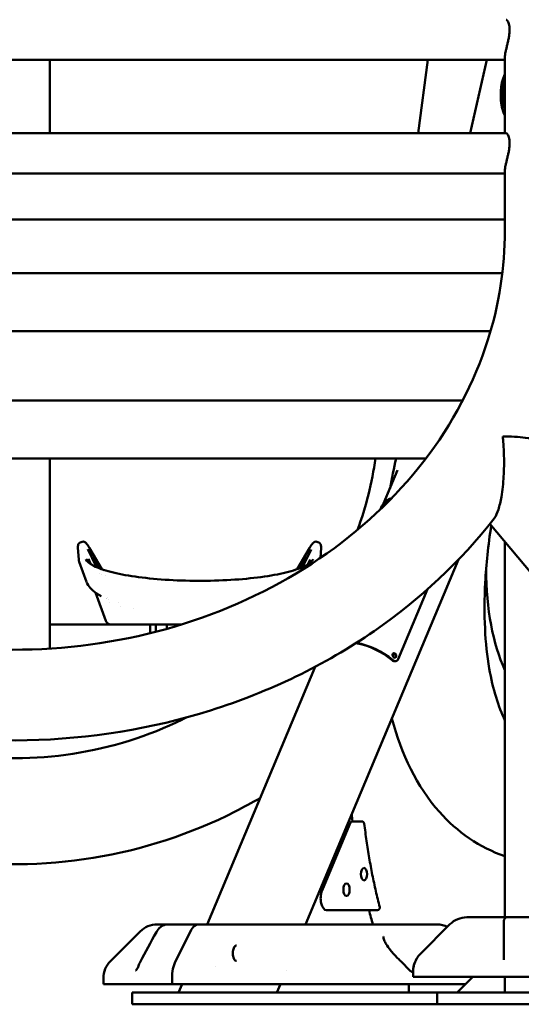
# Model space of a CAD drawing. Units: millimetres. Extents: x -11884 to 19999, y 7764 to 16159.
# Drawn here: x 4529 to 4949, y 9561 to 10387 of the extents above; entities that cross this region are included whole.
import ezdxf

# ---------------------------------------------------------------- set-up
doc = ezdxf.new("R2010")
doc.units = ezdxf.units.MM
doc.layers.add('Visible (ISO)', color=7, linetype='Continuous', lineweight=50)
doc.styles.get("Standard").update_dxf_attribs({"font": 'Square-721-BT.ttf'})
doc.dimstyles.new('OLCU', dxfattribs={"dimtxt": 300, "dimasz": 150, "dimexe": 0.18, "dimexo": 0.0625, "dimgap": 50, "dimtad": 1, "dimdec": 0, "dimlfac": 0.1, "dimrnd": 5, "dimzin": 0, "dimdsep": 46, "dimtxsty": 'Standard', "dimcen": 0.09, "dimse1": 1, "dimse2": 1, "dimadec": 0, "dimazin": 0, "dimtfac": 1, "dimtdec": 0, "dimtofl": 0, "dimtmove": 0, "dimatfit": 3, "dimfxl": 1, "dimtolj": 1, "dimtzin": 0, "dimarcsym": 0})
doc.dimstyles.get("Standard").update_dxf_attribs({"dimtxt": 0.18, "dimasz": 0.18, "dimexe": 0.18, "dimexo": 0.0625, "dimgap": 0.09, "dimtad": 0, "dimtih": 1, "dimtoh": 1, "dimdec": 4, "dimzin": 0, "dimdsep": 46, "dimtxsty": 'Standard', "dimcen": 0.09, "dimadec": 0, "dimazin": 0, "dimtfac": 1, "dimtdec": 4, "dimtofl": 0, "dimtmove": 0, "dimatfit": 3, "dimfxl": 1, "dimtolj": 1, "dimtzin": 0, "dimarcsym": 0})

# ---------------------------------------------------------------- blocks, each defined once
blk = doc.blocks.new('*D6')
at = {"color": 0, "lineweight": -2, "transparency": 16777216}
blk.add_line((153.45, 13174.32), (8893.95, 13174.32), dxfattribs=at)
at = {"color": 0, "transparency": 16777216}
for points in [[(153.45, 13199.32), (153.45, 13149.32), (3.45, 13174.32)], [(8893.95, 13199.32), (8893.95, 13149.32), (9043.95, 13174.32)]]:
    blk.add_solid(points, dxfattribs=at)
at = {"layer": 'Defpoints', "color": 0, "transparency": 16777216}
for p in [(9043.95, 13174.32), (3.45, 9582.75), (9043.95, 9577.75)]:
    blk.add_point(p, dxfattribs=at)
at = {"color": 0, "transparency": 16777216, "insert": (4523.7, 13378.15), "char_height": 300, "attachment_point": 5}
blk.add_mtext('\\A1;910', dxfattribs=at)
blk = doc.blocks.new('*D32')
at = {"color": 0, "lineweight": -2, "transparency": 16777216}
for p, q in [((9055.71, 11931.36), (9095.89, 11931.36)), ((9095.71, 11811.36), (9095.71, 9697.75)), ((9055.71, 9577.75), (9095.89, 9577.75))]:
    blk.add_line(p, q, dxfattribs=at)
at = {"color": 0, "transparency": 16777216}
for points in [[(9075.71, 11811.36), (9115.71, 11811.36), (9095.71, 11931.36)], [(9075.71, 9697.75), (9115.71, 9697.75), (9095.71, 9577.75)]]:
    blk.add_solid(points, dxfattribs=at)
at = {"layer": 'Defpoints', "color": 0, "transparency": 16777216}
for p in [(1547.34, 11931.36), (990.84, 9577.75), (9095.71, 9577.75)]:
    blk.add_point(p, dxfattribs=at)
at = {"color": 0, "lineweight": 13, "transparency": 16777216, "insert": (9237.89, 10754.55), "char_height": 180, "attachment_point": 5, "rotation": 90}
blk.add_mtext('\\A1;240', dxfattribs=at)

msp = doc.modelspace()

# ---------------------------------------------------------------- linework, layer by layer
at = {"layer": 'Visible (ISO)'}
for p, q in [((4935.64667, 10291.82887), (4935.64667, 10355.64914)), ((4935.64667, 10353.39166), (4111.74667, 10353.39167)), ((4553.86775, 10353.39166), (4553.86775, 10291.82887)), ((4870.97366, 10353.39166), (4862.86667, 10291.82887)), ((4920.59004, 10353.39166), (4906.55876, 10291.82887)), ((4932.24667, 10320.93909), (4932.24667, 10327.03909)), ((4936.59112, 10291.82887), (4110.80222, 10291.82887)), ((4935.64667, 10258.12887), (4111.74667, 10258.12887)), ((4935.64667, 10210.02696), (4935.64667, 10260.38634)), ((4935.64667, 10219.38734), (4111.74667, 10219.38734)), ((4933.50946, 10174.29613), (4113.88387, 10174.29613)), ((4923.61426, 10125.75258), (4123.77907, 10125.75258)), ((4900.22209, 10067.5025), (4147.17124, 10067.5025)), ((4869.41662, 10018.95895), (4177.97671, 10018.95895)), ((4553.86775, 9859.31194), (4553.86775, 10018.95895)), ((4845.61188, 10008.92537), (4833.8958, 9981.00025)), ((4831.88153, 9977.75011), (4831.23064, 9976.19871)), ((5103.44165, 9748.84207), (4922.97867, 9963.90947)), ((4578.00225, 9934.11965), (4577.3878, 9943.90642)), ((4580.97134, 9948.87699), (4579.13952, 9948.2088)), ((4592.83045, 9927.66732), (4585.5514, 9942.59928)), ((4587.12091, 9943.62305), (4597.39765, 9925.90973)), ((4761.31738, 9925.88551), (4771.60733, 9943.62299)), ((4765.7842, 9927.5959), (4773.04392, 9942.48821)), ((4777.75666, 9948.87698), (4779.58846, 9948.2088)), ((4781.34015, 9943.90643), (4780.80516, 9935.38461)), ((4935.64667, 9948.81234), (4935.64667, 9858.01358)), ((4588.29936, 9929.99571), (4586.12538, 9934.66453)), ((4594.40603, 9927.01349), (4590.03959, 9936.64457)), ((4764.164, 9926.92967), (4768.71254, 9936.96242)), ((4896.73393, 9934.07348), (4768.21386, 9627.74729)), ((4770.36017, 9929.9283), (4772.31154, 9934.11904)), ((4774.68236, 9934.20045), (4774.68251, 9934.20088)), ((4584.53664, 9915.32947), (4578.40732, 9932.16965)), ((4588.77225, 9928.98011), (4588.77191, 9928.98085)), ((4593.14241, 9927.02739), (4593.14217, 9927.02788)), ((4594.66051, 9926.45218), (4594.66027, 9926.45271)), ((4597.68269, 9925.41841), (4597.68296, 9925.41795)), ((4763.24138, 9924.89466), (4763.24153, 9924.89498)), ((4764.70407, 9925.38017), (4764.70425, 9925.38053)), ((4595.61154, 9921.96231), (4595.61118, 9921.96305)), ((4596.86579, 9921.58798), (4596.86471, 9921.59037)), ((4598.50793, 9923.99601), (4598.50839, 9923.99522)), ((4600.47661, 9920.60273), (4600.4788, 9920.59896)), ((4760.20734, 9923.97205), (4760.20745, 9923.97223)), ((4870.77002, 9909.17044), (4846.1672, 9850.52987)), ((4591.79199, 9907.0908), (4591.78999, 9907.09627)), ((4600.7095, 9882.59012), (4592.03447, 9906.42458)), ((4603.27725, 9900.41724), (4603.27855, 9900.41623)), ((4604.18804, 9898.29736), (4604.18563, 9898.29736)), ((4611.70408, 9898.29736), (4611.69595, 9898.29736)), ((4613.4091, 9894.62921), (4613.38604, 9894.62921)), ((4624.23129, 9892.51436), (4624.23129, 9892.51657)), ((4604.93812, 9879.62921), (4553.86775, 9879.62921)), ((4664.63899, 9879.62921), (4604.93812, 9879.62921)), ((4637.89423, 9872.17512), (4637.89423, 9879.62921)), ((4642.86684, 9873.4312), (4642.86684, 9879.62921)), ((4935.64667, 9858.01358), (4935.64667, 9633.74729)), ((4776.4198, 9844.00683), (4685.68746, 9627.74729)), ((4843.84024, 9848.65305), (4844.28234, 9848.75355)), ((4662.97236, 9799.62921), (4661.43252, 9799.62921)), ((4806.20541, 9713.45159), (4782.17491, 9656.17517)), ((4806.97146, 9714.16601), (4815.63169, 9714.16601)), ((4786.00516, 9639.74729), (4794.6654, 9639.74729)), ((4794.6654, 9639.74729), (4828.63937, 9639.74729)), ((4643.81419, 9627.74729), (4878.96638, 9627.74729)), ((4864.55453, 9602.88942), (4889.55453, 9627.88942)), ((4903.69667, 9633.74729), (4925.6518, 9633.74729)), ((4931.74903, 9633.74729), (4925.6518, 9633.74729)), ((4937.69667, 9633.74729), (4931.74903, 9633.74729)), ((4934.69667, 9630.74729), (4934.69667, 9625.7681)), ((4937.69667, 9633.74729), (4973.69667, 9633.74729)), ((4629.67206, 9621.88942), (4604.67206, 9596.88942)), ((4659.24187, 9596.88942), (4671.74216, 9621.88942)), ((4934.69667, 9600.7681), (4934.69667, 9625.7681)), ((4934.69667, 9598.01846), (4934.69667, 9600.7681)), ((4692.73681, 9592.7982), (4692.73712, 9592.79819)), ((4751.98909, 9589.07574), (4751.98909, 9589.07573)), ((4858.69667, 9588.74729), (4858.69667, 9583.74729)), ((4598.81419, 9582.74729), (4598.81419, 9577.74729)), ((4902.64667, 9577.74729), (4598.81419, 9577.74729)), ((4656.31287, 9577.74729), (4656.31287, 9582.74729)), ((4664.70981, 9577.74729), (4661.77294, 9570.74729)), ((4747.23621, 9577.74729), (4744.29934, 9570.74729)), ((4855.01663, 9570.74729), (4855.01663, 9577.74729)), ((4973.69667, 9583.74729), (4858.69667, 9583.74729)), ((4895.64667, 9570.74729), (4908.64667, 9583.74729)), ((4935.64667, 9583.74729), (4935.64667, 9570.74729)), ((4800.21237, 9570.74729), (4622.94017, 9570.74729)), ((4622.94017, 9560.74729), (4622.94017, 9570.74729)), ((4800.21237, 9570.74729), (4878.69667, 9570.74729)), ((5082.58092, 9570.74729), (4878.69667, 9570.74729)), ((4878.69667, 9560.74729), (4878.69667, 9570.74729)), ((4622.94017, 9560.74729), (4800.21237, 9560.74729)), ((4800.21237, 9560.74729), (4878.69667, 9560.74729)), ((4878.69667, 9560.74729), (5082.58092, 9560.74729))]:
    msp.add_line(p, q, dxfattribs=at)
for centre, radius, start, end in [((4604.93812, 9884.12921), 4.5, 199.99999988, 269.99999988), ((4815.63169, 9712.16601), 2, 6.80414356, 89.99999993), ((4828.63937, 9641.74729), 2, 269.99999995, 14.37016456), ((4643.81419, 9607.74729), 20, 90, 135), ((4878.96638, 9607.74729), 20, 64.74193515, 90), ((4903.69667, 9613.74729), 20, 89.99999995, 134.99999995), ((4937.69667, 9630.74729), 3, 89.99999995, 180), ((4878.69667, 9588.74729), 20, 134.99999995, 180), ((4618.81419, 9582.74729), 20, 135, 180)]:
    msp.add_arc(centre, radius, start, end, dxfattribs=at)
for centre, major_axis, ratio, start_param, end_param in [((4973.69667, 10327.03909), (-41.45, 0), 0.866025404, 5.875329639, 6.691040973), ((4973.69667, 10327.73909), (-40.05, 0), 0.866025404, 5.965824857, 6.600545755), ((4973.69667, 10320.93909), (-41.45, 0), 0.866025404, 0, 0.407855666), ((4867.52182, 9962.79711), (-35.64029, 14.95299), 0.556668983, 5.763089917, 6.283185307), ((4586.45048, 9943.03706), (-0.89927, -0.4374), 0.855344134, 0, 0.001027314), ((4587.03215, 9935.08616), (-0.90685, -0.42145), 0.807425714, 0, 0.000909784), ((4590.95062, 9937.05692), (-0.91104, -0.41232), 0.7702285, 0, 0.000845525), ((5076.39567, 10053.39591), (-99.76546, -254.70857), 0.473504148, 5.410101811, 5.856281358), ((4655.17679, 9879.46252), (0, -30), 0.104528463, 4.706832727, 4.831124018), ((4816.09842, 9840.23), (35.08702, -14.72086), 0.556668983, 1.041092661, 1.954972768), ((4816.09842, 9840.23), (-35.64029, 14.95299), 0.556668983, 4.180627811, 5.082124089), ((4662.97236, 9809.62921), (0, -10), 0.104528463, 0, 0.311947665), ((4959.92797, 9785.16538), (0, 312.5), 0.500003815, 1.779666356, 1.799995763), ((4806.97146, 9712.16601), (0, 2), 0.500003815, 0, 0.872664631), ((4786.00516, 9649.74729), (0, -10), 0.500003815, 4.01425728, 6.283185303), ((4959.92797, 9785.16538), (0, 312.5), 0.500003815, 2.054812633, 2.098716645), ((4678.81339, 9607.74729), (0, 20), 0.500011492, 0, 0.785398163), ((4666.3131, 9582.74729), (0, 20), 0.500011492, 0.785398163, 1.570796327), ((4666.3131, 9582.74729), (0, -20), 0.500011492, 3.926990817, 4.71238898)]:
    msp.add_ellipse(centre, major_axis=major_axis, ratio=ratio, start_param=start_param, end_param=end_param, dxfattribs=at)
for centre in [(4817.36374, 9670.00128), (4802.74463, 9656.97318)]:
    msp.add_ellipse(centre, major_axis=(0, 5.25), ratio=0.500003815, dxfattribs=at)
for points, knots in [([(4935.64667, 10355.64914), (4935.64667, 10355.64914), (4935.64667, 10355.64914), (4935.64667, 10356.18586), (4935.69321, 10356.82889), (4935.88234, 10358.29948), (4936.0248, 10359.12694), (4936.38339, 10360.91161), (4936.59958, 10361.87037), (4937.06633, 10363.8499), (4937.31651, 10364.87077), (4937.80436, 10366.89195), (4938.05991, 10367.96453), (4938.54589, 10370.16071), (4938.77584, 10371.28441), (4939.16268, 10373.50913), (4939.3194, 10374.61217), (4939.5287, 10376.72539), (4939.58098, 10377.73556), (4939.58098, 10379.59777), (4939.5287, 10380.50339), (4939.3194, 10382.18264), (4939.16268, 10382.95638), (4938.77584, 10384.3172), (4938.54589, 10384.90561), (4938.05991, 10385.87029), (4937.80436, 10386.24651), (4937.31651, 10386.78809), (4937.06633, 10386.97306), (4936.7499, 10387.07769), (4936.66902, 10387.09151), (4936.5912, 10387.09144)], [2.578312767, 2.578312767, 2.578312767, 2.578312767, 2.578312777, 2.578312777, 2.90034712, 2.90034712, 3.222381463, 3.222381463, 3.544415806, 3.544415806, 3.866450149, 3.866450149, 4.188994, 4.188994, 4.511537851, 4.511537851, 4.834081702, 4.834081702, 5.156625554, 5.156625554, 5.479169405, 5.479169405, 5.801713256, 5.801713256, 6.124257107, 6.124257107, 6.446800958, 6.446800958, 6.768835301, 6.768835301, 6.883445472, 6.883445472, 6.883445472, 6.883445472]), ([(4935.64667, 10260.38634), (4935.64667, 10260.38634), (4935.64667, 10260.38634), (4935.64667, 10260.92307), (4935.69321, 10261.56609), (4935.88234, 10263.03668), (4936.0248, 10263.86415), (4936.38339, 10265.64882), (4936.59958, 10266.60758), (4937.06633, 10268.58711), (4937.31651, 10269.60798), (4937.80436, 10271.62916), (4938.05991, 10272.70174), (4938.54589, 10274.89792), (4938.77584, 10276.02162), (4939.16268, 10278.24634), (4939.3194, 10279.34937), (4939.5287, 10281.4626), (4939.58098, 10282.47277), (4939.58098, 10284.33497), (4939.5287, 10285.2406), (4939.3194, 10286.91984), (4939.16268, 10287.69359), (4938.77584, 10289.05441), (4938.54589, 10289.64281), (4938.05991, 10290.60749), (4937.80436, 10290.98372), (4937.31651, 10291.52529), (4937.06633, 10291.71026), (4936.7499, 10291.8149), (4936.66902, 10291.82872), (4936.5912, 10291.82865)], [2.578312767, 2.578312767, 2.578312767, 2.578312767, 2.578312777, 2.578312777, 2.90034712, 2.90034712, 3.222381463, 3.222381463, 3.544415806, 3.544415806, 3.866450149, 3.866450149, 4.188994, 4.188994, 4.511537851, 4.511537851, 4.834081702, 4.834081702, 5.156625554, 5.156625554, 5.479169405, 5.479169405, 5.801713256, 5.801713256, 6.124257107, 6.124257107, 6.446800958, 6.446800958, 6.768835301, 6.768835301, 6.883445472, 6.883445472, 6.883445472, 6.883445472]), ([(4111.74667, 10210.02696), (4111.74667, 10171.91858), (4119.06617, 10133.80479), (4147.6554, 10061.6703), (4168.77826, 10027.61693), (4222.4852, 9967.37376), (4254.82438, 9941.06116), (4327.40096, 9898.69495), (4367.5088, 9882.52181), (4451.54544, 9861.81456), (4495.43114, 9857.21817), (4582.62476, 9860.00115), (4625.9141, 9867.36407), (4707.60431, 9893.22599), (4745.97584, 9911.74132), (4814.12509, 9958.00001), (4843.82365, 9985.79343), (4891.85144, 10047.99523), (4909.99868, 10082.47787), (4930.85217, 10148.27105), (4935.64667, 10179.15003), (4935.64667, 10210.02696)], [3.141592654, 3.141592654, 3.141592654, 3.141592654, 3.472227085, 3.472227085, 3.79906573, 3.79906573, 4.119291857, 4.119291857, 4.435187534, 4.435187534, 4.749227193, 4.749227193, 5.062859022, 5.062859022, 5.37716951, 5.37716951, 5.693788014, 5.693788014, 6.015292123, 6.015292123, 6.283185307, 6.283185307, 6.283185307, 6.283185307]), ([(4933.83407, 10037.36321), (4933.83477, 10037.35633), (4933.83648, 10037.33934), (4934.16025, 10034.12923), (4934.67182, 10028.37511), (4934.99779, 10015.37219), (4934.9194, 10009.55704), (4934.24072, 9997.95845), (4933.61538, 9992.04064), (4931.9941, 9982.80074), (4931.16239, 9979.19397), (4929.24126, 9973.23658), (4928.19751, 9970.83621), (4926.85689, 9968.83479), (4926.67965, 9968.58939), (4926.50094, 9968.36106)], [-0.002159717, -0.002159717, -0.002159717, -0.002159717, 0, 0, 1.005818345, 1.005818345, 1.789396061, 1.789396061, 2.596795468, 2.596795468, 3.156180007, 3.156180007, 3.660424363, 3.660424363, 3.736449701, 3.736449701, 3.736449701, 3.736449701]), ([(4965.35262, 10031.80091), (4964.66706, 10032.61812), (4963.52354, 10033.34765), (4959.65668, 10034.97339), (4956.4391, 10035.73099), (4949.94298, 10036.66586), (4946.93845, 10036.94657), (4940.16276, 10037.32461), (4936.75167, 10037.37462), (4933.85743, 10037.36331), (4933.84492, 10037.36325), (4933.83407, 10037.36321)], [4.953609166, 4.953609166, 4.953609166, 4.953609166, 5.516292005, 5.516292005, 6.388296078, 6.388296078, 7.014177091, 7.014177091, 7.712299672, 7.712299672, 7.714926069, 7.714926069, 7.714926069, 7.714926069]), ([(4120.88331, 9968.37272), (4123.85828, 9964.56117), (4126.90251, 9960.7935), (4160.7785, 9920.27445), (4198.1771, 9887.99723), (4282.83046, 9835.10676), (4330.18698, 9814.63925), (4429.9988, 9787.71122), (4482.47104, 9781.33731), (4587.13565, 9783.41499), (4639.31433, 9791.88896), (4737.99603, 9822.92213), (4784.49845, 9845.45104), (4864.45631, 9900.65694), (4898.56218, 9932.56317), (4926.51939, 9968.38472)], [3.73599171, 3.73599171, 3.73599171, 3.73599171, 3.768272224, 3.768272224, 4.087415571, 4.087415571, 4.410393201, 4.410393201, 4.73530669, 4.73530669, 5.060710236, 5.060710236, 5.3854499, 5.3854499, 5.688820134, 5.688820134, 5.688820134, 5.688820134]), ([(4924.16782, 9962.4923), (4921.62712, 9945.96868), (4919.94648, 9929.9308), (4917.677, 9887.73934), (4918.95172, 9863.22919), (4925.50393, 9824.93407), (4930.21441, 9810.17968), (4935.64667, 9799.04153)], [1.8299907243, 1.8299907243, 1.8299907243, 1.8299907243, 1.9973891842, 1.9973891842, 2.2926985636, 2.2926985636, 2.5474134627, 2.5474134627, 2.5474134627, 2.5474134627]), ([(4577.38494, 9943.96777), (4577.33936, 9944.73971), (4577.34113, 9945.3906), (4577.53475, 9946.38219), (4577.62621, 9946.72088), (4578.09741, 9947.51902), (4578.57242, 9948.0013), (4579.14049, 9948.20843)], [0.025497519, 0.025497519, 0.025497519, 0.025497519, 0.988683015, 0.988683015, 1.48749062, 1.48749062, 1.997642782, 1.997642782, 1.997642782, 1.997642782]), ([(4581.01338, 9948.89534), (4581.62553, 9949.11866), (4582.31604, 9949.03213), (4583.16847, 9948.70531), (4583.47868, 9948.48349), (4584.58134, 9947.55787), (4585.22042, 9946.66687), (4586.3719, 9944.88178), (4586.73845, 9944.27917), (4587.12571, 9943.61168)], [0, 0, 0, 0, 0.534014, 0.534014, 1.050858546, 1.050858546, 2.600960125, 2.600960125, 3.271957063, 3.271957063, 3.271957063, 3.271957063]), ([(4771.60253, 9943.61162), (4772.43295, 9945.04307), (4773.15972, 9946.17045), (4774.26586, 9947.58105), (4774.66017, 9948.02811), (4775.44415, 9948.61259), (4775.74447, 9948.79969), (4776.55615, 9949.05087), (4777.17787, 9949.09115), (4777.7146, 9948.89535)], [0, 0, 0, 0, 1.438683193, 1.438683193, 2.345750658, 2.345750658, 2.803615492, 2.803615492, 3.271784596, 3.271784596, 3.271784596, 3.271784596]), ([(4773.04393, 9942.48821), (4773.04487, 9942.49015), (4773.04552, 9942.49151), (4773.04601, 9942.49255), (4773.04609, 9942.49273), (4773.04609, 9942.49273)], [0, 0, 0, 0, 0.001418659129, 0.001418659129, 0.002188098647, 0.002188098647, 0.002188098647, 0.002188098647]), ([(4779.61135, 9948.19959), (4780.21795, 9947.97056), (4780.69846, 9947.43783), (4781.14995, 9946.59656), (4781.23129, 9946.23959), (4781.38626, 9945.26183), (4781.38516, 9944.63729), (4781.33926, 9943.90625)], [0.00714606, 0.00714606, 0.00714606, 0.00714606, 0.552650502, 0.552650502, 1.091969436, 1.091969436, 1.9973837, 1.9973837, 1.9973837, 1.9973837]), ([(4584.04352, 9934.23283), (4584.59491, 9932.71973), (4586.76336, 9930.61679), (4594.29493, 9926.87243), (4599.11322, 9925.17631), (4610.75532, 9922.16135), (4617.71869, 9920.80449), (4633.10282, 9918.58545), (4641.68664, 9917.70002), (4659.48203, 9916.50886), (4668.88127, 9916.19022), (4687.45467, 9916.13873), (4696.83145, 9916.40234), (4714.58477, 9917.48153), (4723.15309, 9918.30204), (4738.74283, 9920.4012), (4745.89553, 9921.71157), (4757.9806, 9924.65805), (4763.06124, 9926.32921), (4770.57682, 9929.78326), (4773.03509, 9931.6346), (4774.36742, 9933.50334), (4774.55682, 9933.86232), (4774.68077, 9934.20097)], [0, 0, 0, 0, 3.257345834, 3.257345834, 6.048978374, 6.048978374, 8.850578413, 8.850578413, 11.661360792, 11.661360792, 14.456202142, 14.456202142, 17.233830356, 17.233830356, 20.004438206, 20.004438206, 22.803919755, 22.803919755, 25.604916284, 25.604916284, 28.418448251, 28.418448251, 29.1468172, 29.1468172, 29.1468172, 29.1468172]), ([(4841.5042, 9854.78728), (4841.74709, 9855.36621), (4842.32644, 9855.65647), (4842.91394, 9855.49486), (4843.4973, 9855.33439), (4844.05269, 9854.73475), (4844.28841, 9854.01737), (4844.52765, 9853.28931), (4844.43285, 9852.48071), (4844.06721, 9852.03666), (4843.70537, 9851.59722), (4843.09309, 9851.53579), (4842.54009, 9851.87869), (4841.98338, 9852.22389), (4841.51325, 9852.95984), (4841.398, 9853.69214), (4841.33594, 9854.08652), (4841.37287, 9854.47426), (4841.5042, 9854.78728)], [-3.141592654, -3.141592654, -3.141592654, -3.141592654, -2.007988451, -2.007988451, -2.007988451, -0.882365034, -0.882365034, -0.882365034, 0.260031552, 0.260031552, 0.260031552, 1.390556546, 1.390556546, 1.390556546, 2.528663776, 2.528663776, 2.528663776, 3.141592654, 3.141592654, 3.141592654, 3.141592654]), ([(4846.1672, 9850.52987), (4845.9654, 9850.04888), (4845.67591, 9849.61384), (4844.97246, 9848.986), (4844.55786, 9848.79307), (4843.71791, 9848.65811), (4843.23655, 9848.70803), (4842.26606, 9849.06623), (4841.77633, 9849.37425), (4841.34438, 9849.74833)], [1.5151124862, 1.5151124862, 1.5151124862, 1.5151124862, 1.7034769171, 1.7034769171, 1.891841348, 1.891841348, 2.0808507004, 2.0808507004, 2.2698600528, 2.2698600528, 2.2698600528, 2.2698600528]), ([(4841.81065, 9852.61891), (4841.82421, 9852.92762), (4841.78809, 9853.25345), (4841.64433, 9853.82636), (4841.53452, 9854.11045), (4841.39005, 9854.37022)], [0.0958566269, 0.0958566269, 0.0958566269, 0.0958566269, 0.1884947177, 0.1884947177, 0.2735828395, 0.2735828395, 0.2735828395, 0.2735828395]), ([(4843.36596, 9851.66088), (4843.68219, 9851.8565), (4843.91476, 9852.23387), (4843.9879, 9852.70696), (4844.09262, 9853.38434), (4843.86115, 9854.22077), (4843.39947, 9854.76026), (4842.99402, 9855.23405), (4842.42751, 9855.45588), (4841.95286, 9855.35247)], [-0.523520718, -0.523520718, -0.523520718, -0.523520718, 0.266950408, 0.266950408, 0.266950408, 1.398773911, 1.398773911, 1.398773911, 2.392786029, 2.392786029, 2.392786029, 2.392786029]), ([(4840.89874, 9849.64703), (4841.33158, 9849.27323), (4841.8221, 9848.96539), (4842.79376, 9848.60741), (4843.27551, 9848.55755), (4843.74445, 9848.63291), (4843.79239, 9848.64227), (4843.84018, 9848.65327)], [0.7605956698, 0.7605956698, 0.7605956698, 0.7605956698, 0.9496263831, 0.9496263831, 1.1386570964, 1.1386570964, 1.1602149017, 1.1602149017, 1.1602149017, 1.1602149017]), ([(4668.54945, 9801.51345), (4667.439, 9800.95167), (4666.32478, 9800.39631), (4636.46715, 9785.73625), (4605.26337, 9775.93725), (4541.24189, 9766.06331), (4508.44617, 9765.94795), (4444.49089, 9775.35085), (4413.34525, 9784.86561), (4382.67071, 9799.60203), (4380.75171, 9800.54827), (4378.84389, 9801.51345)], [2.6509464486, 2.6509464486, 2.6509464486, 2.6509464486, 2.6632724596, 2.6632724596, 2.9801501454, 2.9801501454, 3.2956141134, 3.2956141134, 3.6110618515, 3.6110618515, 3.6322388585, 3.6322388585, 3.6322388585, 3.6322388585]), ([(4840.75257, 9800.64251), (4848.86732, 9770.61046), (4861.66921, 9743.69042), (4895.54569, 9705.44224), (4914.46102, 9692.25287), (4935.64667, 9685.02856)], [2.3891314744, 2.3891314744, 2.3891314744, 2.3891314744, 2.7206950285, 2.7206950285, 2.9793802832, 2.9793802832, 2.9793802832, 2.9793802832]), ([(4730.2399, 9733.93755), (4723.40336, 9729.934), (4716.44072, 9726.13061), (4672.12927, 9703.60677), (4631.74673, 9690.45233), (4548.58218, 9676.89223), (4505.80328, 9676.5328), (4422.25432, 9688.71309), (4381.49563, 9701.25346), (4334.74642, 9724.07865), (4325.86325, 9728.83801), (4317.1833, 9733.92006)], [2.587765778, 2.587765778, 2.587765778, 2.587765778, 2.648975308, 2.648975308, 2.971087814, 2.971087814, 3.29433864, 3.29433864, 3.617620544, 3.617620544, 3.695330382, 3.695330382, 3.695330382, 3.695330382]), ([(4830.5768, 9642.24366), (4829.43763, 9646.69003), (4828.35155, 9651.19139), (4826.28811, 9660.29372), (4825.31076, 9664.89467), (4823.46709, 9674.18554), (4822.60077, 9678.87545), (4820.98119, 9688.33341), (4820.22794, 9693.10145), (4818.83627, 9702.70466), (4818.19786, 9707.53982), (4817.61761, 9712.40296)], [2.6680753852, 2.6680753852, 2.6680753852, 2.6680753852, 2.7159290629, 2.7159290629, 2.7637827406, 2.7637827406, 2.8116364183, 2.8116364183, 2.8594900961, 2.8594900961, 2.9073437738, 2.9073437738, 2.9073437738, 2.9073437738]), ([(4643.16616, 9621.22688), (4644.11353, 9622.92932), (4645.26715, 9624.374), (4647.88223, 9626.53795), (4649.39051, 9627.28411), (4651.50278, 9627.69403), (4652.06368, 9627.74729), (4652.62016, 9627.74729)], [0, 0, 0, 0, 0.716818135, 0.716818135, 1.433026152, 1.433026152, 1.686649216, 1.686649216, 1.686649216, 1.686649216]), ([(4833.6703, 9617.53756), (4833.6703, 9617.53756), (4833.65366, 9617.49953), (4833.61558, 9617.22698), (4833.62734, 9616.82337), (4833.85616, 9615.8003), (4834.06626, 9615.17211), (4834.77505, 9613.50296), (4835.36526, 9612.38951), (4837.04457, 9609.63921), (4838.2537, 9607.93474), (4841.36386, 9604.0018), (4843.40456, 9601.71432), (4846.46851, 9598.64541), (4847.36147, 9597.78818), (4848.27633, 9596.94937)], [0.563581032, 0.563581032, 0.563581032, 0.563581032, 0.732868705, 0.732868705, 1.089823609, 1.089823609, 1.452714734, 1.452714734, 1.984504535, 1.984504535, 2.720297259, 2.720297259, 3.67259914, 3.67259914, 4.046053153, 4.046053153, 4.046053153, 4.046053153]), ([(4710.31983, 9610.12094), (4709.9699, 9610.12447), (4709.60478, 9609.98486), (4708.94851, 9609.40741), (4708.67144, 9609.05792), (4708.17925, 9608.18766), (4707.96292, 9607.67179), (4707.61253, 9606.51325), (4707.47969, 9605.86901), (4707.31707, 9604.51915), (4707.28832, 9603.81317), (4707.34021, 9602.41719), (4707.42109, 9601.72742), (4707.68205, 9600.44122), (4707.86163, 9599.84448), (4708.29266, 9598.81043), (4708.54327, 9598.37153), (4709.07384, 9597.6904), (4709.35234, 9597.44796), (4709.8615, 9597.16804), (4710.09186, 9597.11001), (4710.31983, 9597.1123)], [4.707350345, 4.707350345, 4.707350345, 4.707350345, 5.126860485, 5.126860485, 5.43635133, 5.43635133, 5.739201895, 5.739201895, 6.046762261, 6.046762261, 6.357396789, 6.357396789, 6.668649039, 6.668649039, 6.978114978, 6.978114978, 7.283319784, 7.283319784, 7.58571495, 7.58571495, 7.859020269, 7.859020269, 7.859020269, 7.859020269]), ([(4848.27633, 9596.94937), (4849.53269, 9595.79747), (4850.73844, 9594.51691), (4852.83794, 9592.21577), (4853.78292, 9591.15498), (4855.40503, 9589.51443), (4856.12465, 9588.87329), (4857.37456, 9587.99672), (4857.91994, 9587.73783), (4858.48711, 9587.58602), (4858.59391, 9587.56376), (4858.69667, 9587.54827)], [0, 0, 0, 0, 0.512629784, 0.512629784, 0.971591069, 0.971591069, 1.376376768, 1.376376768, 1.765857553, 1.765857553, 1.861675403, 1.861675403, 1.861675403, 1.861675403]), ([(4858.93734, 9591.84067), (4858.94994, 9591.92118), (4859.01016, 9592.35492), (4859.31373, 9593.71827), (4859.53501, 9594.57319), (4859.89419, 9595.56392)], [0, 0, 0, 0, 0.567423368, 0.567423368, 1.047225188, 1.047225188, 1.047225188, 1.047225188]), ([(4859.04887, 9592.48416), (4859.13986, 9592.96256), (4859.29724, 9593.70751), (4859.59151, 9594.66282), (4859.60034, 9594.69127), (4859.61266, 9594.73063), (4859.61603, 9594.74139), (4859.62126, 9594.75798), (4859.62309, 9594.7638), (4859.62585, 9594.77254), (4859.62677, 9594.77546), (4859.62816, 9594.77984), (4859.62862, 9594.78129), (4859.62914, 9594.78294), (4859.6292, 9594.78312), (4859.62926, 9594.7833)], [0, 0, 0, 0, 0.501252412, 0.501252412, 0.5165440724, 0.5165440724, 0.5222783865, 0.5222783865, 0.5253711277, 0.5253711277, 0.5269174977, 0.5269174977, 0.5276906826, 0.5276906826, 0.5277873307, 0.5277873307, 0.5277873307, 0.5277873307]), ([(4860.90989, 9597.89235), (4860.90992, 9597.89241), (4860.90995, 9597.89246), (4860.91021, 9597.89296), (4860.91044, 9597.89341), (4860.91158, 9597.89564), (4860.9125, 9597.89743), (4860.91526, 9597.90278), (4860.9171, 9597.90636), (4860.92262, 9597.91707), (4860.92631, 9597.92422), (4860.93694, 9597.94478), (4860.94389, 9597.9582), (4861.09986, 9598.25823), (4861.25985, 9598.54892), (4861.43081, 9598.84136)], [0, 0, 0, 0, 0.0000234278, 0.0000234278, 0.0002108501, 0.0002108501, 0.0009605392, 0.0009605392, 0.0024599176, 0.0024599176, 0.0054586754, 0.0054586754, 0.0110813534, 0.0110813534, 0.1311262996, 0.1311262996, 0.1311262996, 0.1311262996]), ([(4625.6736, 9589.00997), (4625.6736, 9589.00997), (4625.6833, 9589.01204), (4625.73691, 9589.0329), (4625.79859, 9589.061), (4625.9398, 9589.15464), (4625.99893, 9589.19801), (4626.1771, 9589.34588), (4626.31131, 9589.47489), (4626.57326, 9589.77194), (4626.70251, 9589.9364), (4626.95769, 9590.29837), (4627.0861, 9590.50062), (4627.34265, 9590.94246), (4627.47095, 9591.18778), (4627.73072, 9591.72706), (4627.85899, 9592.02441), (4628.06579, 9592.54512), (4628.15006, 9592.77489), (4628.22618, 9592.99577)], [0.0658972256, 0.0658972256, 0.0658972256, 0.0658972256, 0.1199376273, 0.1199376273, 0.2017247821, 0.2017247821, 0.2475670025, 0.2475670025, 0.3251319253, 0.3251319253, 0.3937616837, 0.3937616837, 0.4653141812, 0.4653141812, 0.5472568423, 0.5472568423, 0.6485192021, 0.6485192021, 0.7326544559, 0.7326544559, 0.7326544559, 0.7326544559]), ([(4858.94413, 9591.88421), (4858.94413, 9591.88421), (4858.94413, 9591.88422), (4858.94414, 9591.88424), (4858.94414, 9591.88426), (4858.94415, 9591.88432), (4858.94416, 9591.88435), (4858.94417, 9591.88447), (4858.94419, 9591.88454), (4858.94423, 9591.88485), (4858.94427, 9591.88508), (4858.94441, 9591.88593), (4858.94451, 9591.88656), (4858.94674, 9591.90058), (4858.94918, 9591.91583), (4858.95703, 9591.96429), (4858.96321, 9592.00189), (4858.97051, 9592.04557)], [0, 0, 0, 0, 0.0000157669, 0.0000157669, 0.0000788343, 0.0000788343, 0.0002049692, 0.0002049692, 0.000457239, 0.000457239, 0.0012313977, 0.0012313977, 0.0032958212, 0.0032958212, 0.0472718014, 0.0472718014, 0.1280194027, 0.1280194027, 0.1280194027, 0.1280194027])]:
    msp.add_open_spline(points, degree=3, knots=knots, dxfattribs=at)
for points in [[(4826.93336, 10018.95895), (4824.24035, 9998.52461), (4819.19572, 9978.35233), (4811.89957, 9958.89419)], [(4844.37958, 10018.95895), (4842.52223, 10010.57891), (4840.8324, 10002.22565), (4839.31492, 9993.91666)], [(4578.40487, 9932.18115), (4578.17704, 9932.80753), (4578.03616, 9933.47049), (4578.00186, 9934.14215)], [(4578.40665, 9932.17075), (4578.40545, 9932.17404), (4578.40426, 9932.17732), (4578.40307, 9932.18061)], [(4592.80183, 9905.88251), (4588.79433, 9908.63885), (4585.96565, 9911.69987), (4584.6533, 9915.02416)], [(4592.80851, 9905.87791), (4592.80628, 9905.87945), (4592.80405, 9905.88098), (4592.80182, 9905.88251)], [(4596.96242, 9903.01563), (4595.61145, 9903.94841), (4594.25885, 9904.8805), (4592.90481, 9905.81193)], [(4601.84523, 9901.78486), (4601.84896, 9901.78051), (4601.85269, 9901.77616), (4601.85643, 9901.77182)], [(4629.59458, 9596.17496), (4634.07484, 9604.6131), (4638.58477, 9612.99404), (4643.16616, 9621.22688)], [(4833.86383, 9617.46694), (4833.7678, 9617.465), (4833.69654, 9617.45642), (4833.64704, 9617.44751)], [(4864.24488, 9602.57287), (4864.34663, 9602.67921), (4864.44987, 9602.78476), (4864.55453, 9602.88942)], [(4628.22618, 9592.99578), (4628.61707, 9594.13021), (4629.07654, 9595.19926), (4629.59458, 9596.17496)]]:
    msp.add_open_spline(points, degree=3, dxfattribs=at)

# ---------------------------------------------------------------- dimensions: what is measured, and where the dimension line sits
dim = msp.add_linear_dim(base=(9043.94507, 13174.31874), p1=(3.44822, 9582.74703), p2=(9043.94507, 9577.74703), text='910', dimstyle='OLCU')
dim.commit()
dim.dimension.update_dxf_attribs({"geometry": '*D6', "text_midpoint": (4523.69664, 13378.14681)})
at = {"lineweight": 13}
dim = msp.add_linear_dim(base=(9095.70981, 9577.74703), p1=(1547.34474, 11931.35753), p2=(990.844, 9577.74703), angle=90, text='240', dimstyle='Standard', override={"dimtxt": 180, "dimasz": 120, "dimgap": 50, "dimtad": 4, "dimtih": 0, "dimtoh": 0, "dimfxl": 40, "dimfxlon": 1}, dxfattribs=at)
dim.commit()
dim.dimension.update_dxf_attribs({"geometry": '*D32', "text_midpoint": (9237.88577, 10754.55228)})

doc.saveas('drawing.dxf')
